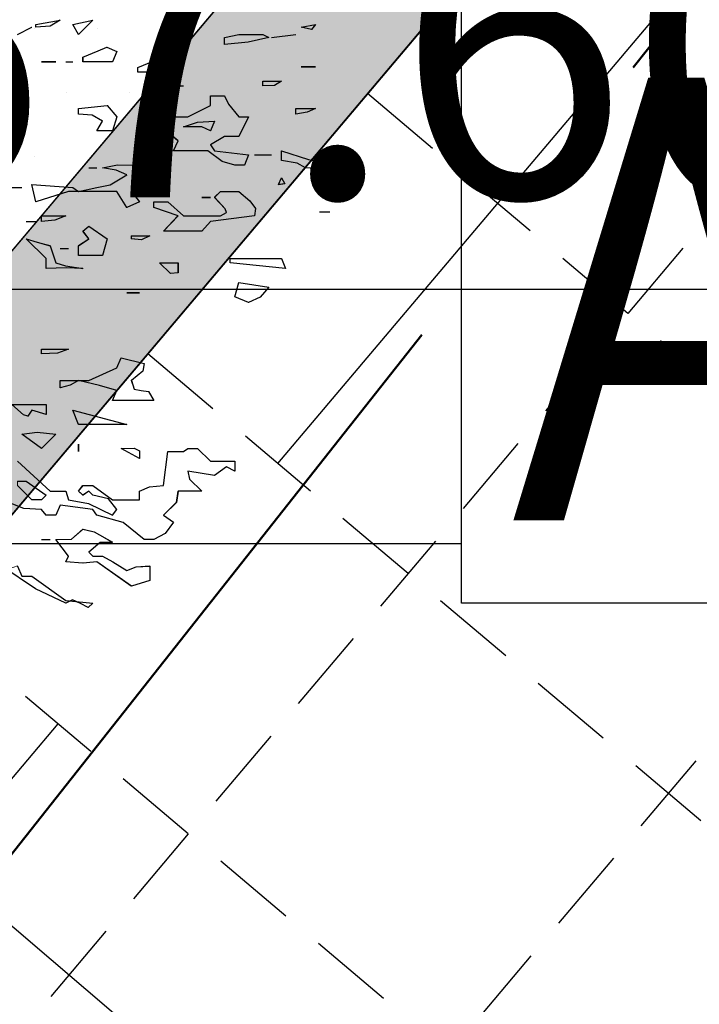
# Model space of a CAD drawing. Extents: x 4604923 to 4605480, y 5494334 to 5494734.
# Drawn here: x 4605307 to 4605309, y 5494549 to 5494552 of the extents above; entities that cross this region are included whole.
import ezdxf

# ---------------------------------------------------------------- set-up
doc = ezdxf.new("R2010")
doc.units = 0
doc.header["$MEASUREMENT"] = 0
for name, pattern in [('4003', [3, 2, -1]), ('4761', [0]), ('4764', [3, 2, -1]), ('DASHED2', [0.375, 0.25, -0.125])]:
    doc.linetypes.add(name, pattern=pattern)
doc.layers.get('0').update_dxf_attribs({"linetype": 'CONTINUOUS'})
for name, color, linetype in [('A-granit_ciemny', 250, 'CONTINUOUS'), ('A-ławki', 4, 'CONTINUOUS'), ('A_hacz_ławki', 46, 'CONTINUOUS'), ('A_opis', 3, 'CONTINUOUS'), ('A_opis materiałów', 2, 'CONTINUOUS'), ('A_spoiny', 253, 'DASHED2'), ('A_zieleń', 108, 'CONTINUOUS'), ('M_RZEŹBA', 1, 'CONTINUOUS'), ('M_UZ_ENERGIA', 1, 'CONTINUOUS'), ('M_UZ_KANAL', 9, 'CONTINUOUS'), ('M_UZ_PROJEKT', 1, 'CONTINUOUS')]:
    doc.layers.add(name, color=color, linetype=linetype)
doc.layers.add('E- oś NN', color=242, linetype='4764', lineweight=60)
doc.styles.add('opis', font='arial.ttf', dxfattribs={"width": 0.9})

# ---------------------------------------------------------------- blocks, each defined once
blk = doc.blocks.new('drzewo_rzut')
at = {"linetype": 'Continuous', "lineweight": 9}
for points in [[(866.9, 188.6), (913.2, 196.4), (894.4, 185), (866.9, 183.2), (866.9, 188.6)], [(937.4, 188.6), (975.8, 196.4), (948.4, 169), (937.4, 188.6)], [(1373.7, 183.2), (1401.2, 188.6), (1393.9, 178.6), (1373.7, 183.2)], [(831.7, 169), (859.2, 183.2)], [(1227.4, 163.5), (1254.8, 169), (1301, 169), (1312, 163.5), (1272.6, 154.8), (1227.4, 150.2), (1227.4, 163.5)], [(1317.5, 163.5), (1363.7, 169)], [(957.1, 126), (986.3, 138.3), (1002.8, 145.2), (1022, 137), (1013.3, 117.3), (957.1, 117.3), (957.1, 126)], [(877.9, 117.3), (905.4, 117.3), (877.9, 117.3)], [(924.1, 117.3), (937.4, 117.3)], [(1061.7, 106), (1091, 118.4), (1107.5, 125.2), (1126.7, 117), (1118, 97.3), (1061.7, 97.3), (1061.7, 106)], [(1373.7, 107.2), (1401.2, 107.2), (1373.7, 107.2)], [(1301, 79.8), (1336.2, 79.8), (1323, 71.6), (1301, 71.1), (1301, 79.8)], [(1129.9, 71.1), (1149.2, 71.1)], [(1084.7, 12.1), (1157.4, 12.1), (1200.8, 33.6), (1200.8, 52.3), (1227.4, 52.3), (1235.1, 36.3), (1254.8, 12.1), (1273.6, 12.1), (1254.8, -25.8), (1227.4, -25.8), (1200.8, -41.8), (1208.6, -52.8), (1273.6, -61.1), (1265.8, -80.3), (1247, -80.3), (1222.8, -73.4), (1195.4, -52.8), (1129.9, -52.8), (1138.6, -34.1), (1119.4, -17.2), (1092.4, -14.9), (1084.7, 12.1)], [(948.4, 28.1), (1003.3, 33.6), (1022, 12.1), (1013.3, -14.9), (983.6, -14.9), (994.6, 3.9), (974.9, 15.3), (948.4, 17.1), (948.4, 28.1)], [(1363.7, 28.1), (1401.2, 28.1), (1385.2, 20.8), (1363.7, 17.1), (1363.7, 28.1)], [(1149.2, -7.1), (1176.1, 1.6), (1208.6, 3.9), (1200.8, -14.9), (1183.9, -7.1), (1157.4, -7.1), (1149.2, -7.1)], [(1336.2, -52.8), (1387.9, -69.7), (1447.4, -80.3), (1417.6, -88.1), (1382.4, -85.8), (1366.4, -76.6), (1336.2, -71.6), (1336.2, -52.8)], [(1284.5, -61.1), (1317.5, -61.1)], [(859.2, -117.8), (937.4, -123.3), (948.4, -131), (983.6, -123.3), (1009.2, -118.2), (1040.8, -99), (1020.6, -90.3), (994.6, -85.8), (1022.9, -79.8), (1059.5, -80.3), (1069.1, -94), (1092.4, -117.8), (1073.7, -124.6), (1049.4, -131), (1065, -150.7), (1040.8, -161.7), (1022, -131), (929.6, -131), (866.9, -150.7), (859.2, -117.8)], [(968, -85.8), (983.6, -85.8)], [(1330.7, -117.8), (1336.2, -104.5), (1342.6, -116), (1330.7, -117.8)], [(820.8, -123.3), (840.4, -123.3)], [(1092.4, -150.7), (1119.4, -150.7), (1149.2, -177.2), (1219.6, -177.2), (1231, -171.3), (1228.7, -164), (1208.6, -142), (1219.6, -131), (1254.8, -131), (1275.9, -148.4), (1286.8, -163.5), (1284.5, -177.2), (1200.8, -188.2), (1184.4, -207), (1111.2, -207), (1138.6, -177.2), (1092.4, -161.7), (1092.4, -150.7)], [(1184.4, -142), (1200.8, -142)], [(848.2, -188.2), (866.9, -188.2)], [(877.9, -177.2), (924.1, -177.2), (903.1, -185.9), (877.9, -188.2), (877.9, -177.2)], [(1408.9, -169.5), (1428.6, -169.5)], [(948.4, -234.4), (968, -221.1), (957.1, -207), (968, -196.9), (1003.3, -221.1), (994.6, -253.2), (948.4, -253.2), (948.4, -234.4)], [(848.2, -221.1), (869.2, -228), (894.4, -234.4), (905.4, -267.3), (923.7, -272.8), (957.1, -278.3), (924.6, -276.9), (886.6, -278.3), (886.6, -258.7), (848.2, -221.1)], [(1049.4, -215.7), (1084.7, -215.7), (1068.7, -223.4), (1049.4, -221.1), (1049.4, -215.7)], [(913.2, -239.9), (929.6, -239.9)], [(1238.3, -258.7), (1336.2, -258.7), (1344, -278.3), (1238.3, -267.3), (1238.3, -258.7)], [(1103.4, -267.3), (1138.6, -267.3), (1138.6, -286.1), (1124, -287.9), (1103.4, -267.3)], [(1247, -332.3), (1254.8, -304.8), (1312, -313.5), (1295.5, -332.7), (1273.6, -343.3), (1247, -332.3)], [(1040.8, -324.5), (1065, -324.5), (1040.8, -324.5)], [(877.9, -432.4), (929.6, -432.4), (908.1, -439.8), (877.9, -441.1), (877.9, -432.4)], [(913.2, -491.9), (968, -491.9), (1022, -467.7), (1029.8, -448.9), (1073.7, -459.9), (1071.4, -474.1), (1049.4, -491.9), (1054.9, -508.8), (1068.2, -511.1), (1082.4, -513.4), (1092.4, -530.3), (1013.3, -530.3), (1022, -511.6), (988.6, -502), (948.4, -491.9), (932.8, -501.1), (913.2, -506.1), (913.2, -491.9)], [(820.8, -538.1), (886.6, -538.1), (886.6, -557.3), (859.2, -549.1), (851.4, -560.5), (843.2, -557.8), (820.8, -538.1)], [(937.4, -549.1), (1040.8, -576.1), (948.4, -576.1), (937.4, -549.1)], [(831.7, -646.5), (894.4, -703.7), (924.1, -703.7), (929.6, -720.1), (967.6, -727.5), (1013.3, -749.9), (1022, -738.9), (1006, -718.3), (975.8, -711.5), (968, -703.7), (957.1, -711.5), (948.4, -703.7), (957.1, -692.7), (975.8, -692.7), (1013.3, -720.1), (1065, -720.1), (1065, -703.7), (1084.2, -695.4), (1111.2, -692.7), (1119.4, -627.7), (1149.2, -627.7), (1157.4, -622.3), (1176.1, -622.3), (1200.8, -646.5), (1247, -646.5), (1247, -665.3), (1231.5, -657.5), (1208.6, -674), (1157.4, -665.3), (1160.6, -680.8), (1184.4, -703.7), (1138.6, -703.7), (1135.4, -725.6), (1111.2, -749.9), (1129.9, -763.1), (1114.4, -784.6), (1092.4, -796.1), (1073.7, -796.1), (1033.9, -763.6), (983.6, -749.9), (975.8, -738.9), (913.2, -730.2), (905.4, -749.9), (886.6, -749.9), (877.9, -738.9), (844.1, -736.6), (802, -720.1)], [(840.4, -594.8), (869.7, -591.2), (905.4, -594.8), (877.9, -622.3), (840.4, -594.8)], [(948.4, -614), (948.4, -627.7), (948.4, -614)], [(1029.8, -622.3), (1054.9, -621.4), (1065, -626.8), (1065, -641), (1029.8, -622.3)], [(831.7, -684.9), (848.2, -684.9), (886.6, -711.5), (877.9, -720.1), (859.2, -720.1), (831.7, -692.7), (831.7, -684.9)], [(905.4, -796.1), (935.1, -795.6), (957.1, -776.4), (978.1, -781.4), (1013.3, -801.6), (990, -802), (968, -820.3), (975.8, -828.1), (994.6, -828.1), (1013.8, -838.6), (1040.8, -855.5), (1058.6, -848.2), (1084.7, -846.8), (1084.7, -874.3), (1049.4, -885.3), (983.6, -839.1), (957.1, -841.4), (924.1, -839.1), (929.6, -828.1), (905.4, -796.1)], [(877.9, -796.1), (894.4, -796.1)], [(788.7, -839.1), (795.1, -835.4), (805.2, -843.2), (818, -851.4), (831.7, -846.8), (840.4, -866.5), (859.2, -866.5), (924.1, -912.7), (975.8, -918.2), (966.7, -926), (952, -918.6), (936.9, -911.3), (924.1, -918.2), (866.5, -890.7), (802, -846.8), (788.7, -839.1)]]:
    blk.add_lwpolyline(points, dxfattribs=at)

msp = doc.modelspace()

# ---------------------------------------------------------------- hatches: boundary and pattern name
at = {"layer": 'A_hacz_ławki'}
msp.add_hatch(color=256, dxfattribs=at).paths.add_polyline_path([(4605305.55775, 5494549.02103), (4605305.88033, 5494549.40305), (4605308.46093, 5494552.45927), (4605305.40471, 5494555.03988), (4605302.82411, 5494551.98366), (4605304.65784, 5494550.43529), (4605304.33526, 5494550.05327), (4605302.1195, 5494551.92421), (4605305.34526, 5494555.74448), (4605309.16554, 5494552.51872), (4605305.93978, 5494548.69845)])
at = {"layer": 'A_zieleń'}
h = msp.add_hatch(dxfattribs=at)
h.set_pattern_fill('DOTS', color=256, scale=3, style=0)
h.paths.add_polyline_path([(4605305.40471, 5494555.03988), (4605302.82411, 5494551.98366), (4605305.88033, 5494549.40305), (4605308.46093, 5494552.45927)])
edge = h.paths.add_edge_path(flags=16)
edge.add_ellipse((4605305.82, 5494551.09), major_axis=(0.03536, 0.03536), ratio=1, start_angle=0, end_angle=360)
h = msp.add_hatch(dxfattribs=at)
h.set_pattern_fill('DOTS', color=256, scale=3, style=0)
h.paths.add_polyline_path([(4605305.40471, 5494555.03988), (4605302.82411, 5494551.98366), (4605305.88033, 5494549.40305), (4605308.46093, 5494552.45927)])
edge = h.paths.add_edge_path(flags=16)
edge.add_ellipse((4605305.82, 5494551.09), major_axis=(0.03536, 0.03536), ratio=1, start_angle=0, end_angle=360)

# ---------------------------------------------------------------- linework, layer by layer
at = {"layer": 'A-granit_ciemny'}
for p, q in [((4605305.88033, 5494549.40305), (4605308.46093, 5494552.45927)), ((4605306.26235, 5494549.08048), (4605308.84296, 5494552.1367))]:
    msp.add_line(p, q, dxfattribs=at)
at = {"layer": 'A-ławki'}
for points in [[(4605305.55775, 5494549.02103), (4605305.88033, 5494549.40305), (4605305.88033, 5494549.40305), (4605308.46093, 5494552.45927), (4605305.40471, 5494555.03988), (4605302.82411, 5494551.98366), (4605304.65784, 5494550.43529), (4605304.33526, 5494550.05327), (4605302.1195, 5494551.92421), (4605305.34526, 5494555.74448), (4605309.16554, 5494552.51872), (4605305.93978, 5494548.69845), (4605305.55775, 5494549.02103), (4605305.88033, 5494549.40305)], [(4605305.55775, 5494549.02103), (4605305.88033, 5494549.40305), (4605305.88033, 5494549.40305), (4605308.46093, 5494552.45927), (4605305.40471, 5494555.03988), (4605302.82411, 5494551.98366), (4605304.65784, 5494550.43529), (4605304.33526, 5494550.05327), (4605302.1195, 5494551.92421), (4605305.34526, 5494555.74448), (4605309.16554, 5494552.51872), (4605305.93978, 5494548.69845), (4605305.55775, 5494549.02103), (4605305.88033, 5494549.40305)], [(4605303.74097, 5494551.20948), (4605305.88033, 5494549.40305), (4605308.46093, 5494552.45927), (4605305.40471, 5494555.03988), (4605302.82411, 5494551.98366), (4605303.12973, 5494551.7256)], [(4605303.74097, 5494551.20948), (4605305.88033, 5494549.40305), (4605308.46093, 5494552.45927), (4605305.40471, 5494555.03988), (4605302.82411, 5494551.98366), (4605303.12973, 5494551.7256)]]:
    msp.add_lwpolyline(points, dxfattribs=at)
msp.add_lwpolyline([(4605305.34526, 5494555.74448), (4605309.16554, 5494552.51872), (4605305.93978, 5494548.69845), (4605302.1195, 5494551.92421)], close=True, dxfattribs=at)
msp.add_lwpolyline([(4605305.34526, 5494555.74448), (4605309.16554, 5494552.51872), (4605305.93978, 5494548.69845), (4605302.1195, 5494551.92421)], close=True, dxfattribs=at)
at = {"layer": 'A_opis', "color": 51, "ltscale": 0.01}
msp.add_lwpolyline([(4605308.47316, 5494551.64694), (4605309.97219, 5494551.64694), (4605309.97219, 5494549.87639), (4605308.47316, 5494549.87639)], close=True, dxfattribs=at)
at = {"layer": 'A_opis materiałów', "color": 51, "ltscale": 0.01}
msp.add_line((4605308.47316, 5494550.05102), (4605307.02982, 5494550.05102), dxfattribs=at)
at = {"layer": 'A_spoiny'}
for p, q in [((4605309.60701, 5494551.49155), (4605307.02641, 5494548.43533)), ((4605311.25403, 5494548.79204), (4605308.19781, 5494551.37264)), ((4605310.37107, 5494550.84639), (4605307.79046, 5494547.79017)), ((4605310.60888, 5494548.02798), (4605307.55266, 5494550.60859)), ((4605309.96373, 5494547.26393), (4605306.90751, 5494549.84453))]:
    msp.add_line(p, q, dxfattribs=at)
at = {"layer": 'A_zieleń', "linetype": 'Continuous'}
for p, q in [((4605307.2241, 5494551.57603), (4605307.29508, 5494551.58798)), ((4605307.2241, 5494551.57603), (4605307.29508, 5494551.58798)), ((4605307.2241, 5494551.5676), (4605307.2241, 5494551.57603)), ((4605307.2241, 5494551.5676), (4605307.2241, 5494551.57603)), ((4605307.26627, 5494551.57042), (4605307.2241, 5494551.5676)), ((4605307.26627, 5494551.57042), (4605307.2241, 5494551.5676)), ((4605307.29508, 5494551.58798), (4605307.26627, 5494551.57042)), ((4605307.29508, 5494551.58798), (4605307.26627, 5494551.57042)), ((4605307.33229, 5494551.57603), (4605307.39132, 5494551.58798)), ((4605307.33229, 5494551.57603), (4605307.39132, 5494551.58798)), ((4605307.34915, 5494551.54584), (4605307.33229, 5494551.57603)), ((4605307.34915, 5494551.54584), (4605307.33229, 5494551.57603)), ((4605307.39132, 5494551.58798), (4605307.34915, 5494551.54584)), ((4605307.39132, 5494551.58798), (4605307.34915, 5494551.54584)), ((4605308.00253, 5494551.5676), (4605308.04467, 5494551.57603)), ((4605308.00253, 5494551.5676), (4605308.04467, 5494551.57603)), ((4605308.04467, 5494551.57603), (4605308.03344, 5494551.56058)), ((4605308.04467, 5494551.57603), (4605308.03344, 5494551.56058)), ((4605307.17002, 5494551.54584), (4605307.21216, 5494551.5676)), ((4605307.17002, 5494551.54584), (4605307.21216, 5494551.5676)), ((4605307.7777, 5494551.53741), (4605307.81986, 5494551.54584)), ((4605307.7777, 5494551.53741), (4605307.81986, 5494551.54584)), ((4605307.81986, 5494551.54584), (4605307.89081, 5494551.54584)), ((4605307.81986, 5494551.54584), (4605307.89081, 5494551.54584)), ((4605307.89081, 5494551.54584), (4605307.90767, 5494551.53741)), ((4605307.89081, 5494551.54584), (4605307.90767, 5494551.53741)), ((4605307.9161, 5494551.53741), (4605307.98708, 5494551.54584)), ((4605307.9161, 5494551.53741), (4605307.98708, 5494551.54584)), ((4605308.03344, 5494551.56058), (4605308.00253, 5494551.5676)), ((4605308.03344, 5494551.56058), (4605308.00253, 5494551.5676)), ((4605307.7777, 5494551.51703), (4605307.7777, 5494551.53741)), ((4605307.7777, 5494551.51703), (4605307.7777, 5494551.53741)), ((4605307.84726, 5494551.52405), (4605307.7777, 5494551.51703)), ((4605307.84726, 5494551.52405), (4605307.7777, 5494551.51703)), ((4605307.90767, 5494551.53741), (4605307.84726, 5494551.52405)), ((4605307.90767, 5494551.53741), (4605307.84726, 5494551.52405)), ((4605307.36251, 5494551.47979), (4605307.40746, 5494551.49876)), ((4605307.36251, 5494551.47979), (4605307.40746, 5494551.49876)), ((4605307.40746, 5494551.49876), (4605307.43276, 5494551.50929)), ((4605307.40746, 5494551.49876), (4605307.43276, 5494551.50929)), ((4605307.43276, 5494551.50929), (4605307.46226, 5494551.49665)), ((4605307.43276, 5494551.50929), (4605307.46226, 5494551.49665)), ((4605307.46226, 5494551.49665), (4605307.44894, 5494551.46643)), ((4605307.46226, 5494551.49665), (4605307.44894, 5494551.46643)), ((4605307.24097, 5494551.46643), (4605307.28313, 5494551.46643)), ((4605307.28313, 5494551.46643), (4605307.24097, 5494551.46643)), ((4605307.24097, 5494551.46643), (4605307.28313, 5494551.46643)), ((4605307.28313, 5494551.46643), (4605307.24097, 5494551.46643)), ((4605307.31194, 5494551.46643), (4605307.33229, 5494551.46643)), ((4605307.31194, 5494551.46643), (4605307.33229, 5494551.46643)), ((4605307.36251, 5494551.46643), (4605307.36251, 5494551.47979)), ((4605307.36251, 5494551.46643), (4605307.36251, 5494551.47979)), ((4605307.44894, 5494551.46643), (4605307.36251, 5494551.46643)), ((4605307.44894, 5494551.46643), (4605307.36251, 5494551.46643)), ((4605307.52331, 5494551.44914), (4605307.56826, 5494551.4681)), ((4605307.52331, 5494551.44914), (4605307.56826, 5494551.4681)), ((4605307.56826, 5494551.4681), (4605307.59356, 5494551.47864)), ((4605307.56826, 5494551.4681), (4605307.59356, 5494551.47864)), ((4605307.59356, 5494551.47864), (4605307.62306, 5494551.466)), ((4605307.59356, 5494551.47864), (4605307.62306, 5494551.466)), ((4605307.62306, 5494551.466), (4605307.60974, 5494551.43578)), ((4605307.62306, 5494551.466), (4605307.60974, 5494551.43578)), ((4605307.52331, 5494551.43578), (4605307.52331, 5494551.44914)), ((4605307.52331, 5494551.43578), (4605307.52331, 5494551.44914)), ((4605307.60974, 5494551.43578), (4605307.52331, 5494551.43578)), ((4605307.60974, 5494551.43578), (4605307.52331, 5494551.43578)), ((4605308.00253, 5494551.45098), (4605308.04467, 5494551.45098)), ((4605308.04467, 5494551.45098), (4605308.00253, 5494551.45098)), ((4605308.00253, 5494551.45098), (4605308.04467, 5494551.45098)), ((4605308.04467, 5494551.45098), (4605308.00253, 5494551.45098)), ((4605307.89081, 5494551.40884), (4605307.94491, 5494551.40884)), ((4605307.89081, 5494551.39549), (4605307.89081, 5494551.40884)), ((4605307.89081, 5494551.40884), (4605307.94491, 5494551.40884)), ((4605307.89081, 5494551.39549), (4605307.89081, 5494551.40884)), ((4605307.94491, 5494551.40884), (4605307.92454, 5494551.39618)), ((4605307.94491, 5494551.40884), (4605307.92454, 5494551.39618)), ((4605307.62807, 5494551.39549), (4605307.65757, 5494551.39549)), ((4605307.62807, 5494551.39549), (4605307.65757, 5494551.39549)), ((4605307.92454, 5494551.39618), (4605307.89081, 5494551.39549)), ((4605307.92454, 5494551.39618), (4605307.89081, 5494551.39549)), ((4605307.73697, 5494551.33787), (4605307.73697, 5494551.36668)), ((4605307.73697, 5494551.36668), (4605307.7777, 5494551.36668)), ((4605307.73697, 5494551.33787), (4605307.73697, 5494551.36668)), ((4605307.73697, 5494551.36668), (4605307.7777, 5494551.36668)), ((4605307.7777, 5494551.36668), (4605307.78964, 5494551.3421)), ((4605307.7777, 5494551.36668), (4605307.78964, 5494551.3421)), ((4605307.78964, 5494551.3421), (4605307.81986, 5494551.30486)), ((4605307.78964, 5494551.3421), (4605307.81986, 5494551.30486)), ((4605307.34915, 5494551.32944), (4605307.43348, 5494551.33787)), ((4605307.34915, 5494551.32944), (4605307.43348, 5494551.33787)), ((4605307.34915, 5494551.3126), (4605307.34915, 5494551.32944)), ((4605307.34915, 5494551.3126), (4605307.34915, 5494551.32944)), ((4605307.38991, 5494551.30978), (4605307.34915, 5494551.3126)), ((4605307.38991, 5494551.30978), (4605307.34915, 5494551.3126)), ((4605307.43348, 5494551.33787), (4605307.46226, 5494551.30486)), ((4605307.43348, 5494551.33787), (4605307.46226, 5494551.30486)), ((4605307.67023, 5494551.30486), (4605307.73697, 5494551.33787)), ((4605307.67023, 5494551.30486), (4605307.73697, 5494551.33787)), ((4605307.98708, 5494551.32944), (4605308.04467, 5494551.32944)), ((4605307.98708, 5494551.3126), (4605307.98708, 5494551.32944)), ((4605307.98708, 5494551.32944), (4605308.04467, 5494551.32944)), ((4605307.98708, 5494551.3126), (4605307.98708, 5494551.32944)), ((4605308.02009, 5494551.31821), (4605307.98708, 5494551.3126)), ((4605308.02009, 5494551.31821), (4605307.98708, 5494551.3126)), ((4605308.04467, 5494551.32944), (4605308.02009, 5494551.31821)), ((4605308.04467, 5494551.32944), (4605308.02009, 5494551.31821)), ((4605307.42013, 5494551.29222), (4605307.38991, 5494551.30978)), ((4605307.42013, 5494551.29222), (4605307.38991, 5494551.30978)), ((4605307.40326, 5494551.26342), (4605307.42013, 5494551.29222)), ((4605307.40326, 5494551.26342), (4605307.42013, 5494551.29222)), ((4605307.46226, 5494551.30486), (4605307.44894, 5494551.26342)), ((4605307.46226, 5494551.30486), (4605307.44894, 5494551.26342)), ((4605307.55851, 5494551.30486), (4605307.67023, 5494551.30486)), ((4605307.57045, 5494551.26342), (4605307.55851, 5494551.30486)), ((4605307.55851, 5494551.30486), (4605307.67023, 5494551.30486)), ((4605307.57045, 5494551.26342), (4605307.55851, 5494551.30486)), ((4605307.65757, 5494551.27536), (4605307.69901, 5494551.28871)), ((4605307.65757, 5494551.27536), (4605307.69901, 5494551.28871)), ((4605307.69901, 5494551.28871), (4605307.74892, 5494551.29222)), ((4605307.69901, 5494551.28871), (4605307.74892, 5494551.29222)), ((4605307.74892, 5494551.29222), (4605307.73697, 5494551.26342)), ((4605307.74892, 5494551.29222), (4605307.73697, 5494551.26342)), ((4605307.81986, 5494551.30486), (4605307.84867, 5494551.30486)), ((4605307.84867, 5494551.30486), (4605307.81986, 5494551.24658)), ((4605307.81986, 5494551.30486), (4605307.84867, 5494551.30486)), ((4605307.84867, 5494551.30486), (4605307.81986, 5494551.24658)), ((4605307.44894, 5494551.26342), (4605307.40326, 5494551.26342)), ((4605307.44894, 5494551.26342), (4605307.40326, 5494551.26342)), ((4605307.61192, 5494551.25993), (4605307.57045, 5494551.26342)), ((4605307.61192, 5494551.25993), (4605307.57045, 5494551.26342)), ((4605307.64142, 5494551.23394), (4605307.61192, 5494551.25993)), ((4605307.64142, 5494551.23394), (4605307.61192, 5494551.25993)), ((4605307.67023, 5494551.27536), (4605307.65757, 5494551.27536)), ((4605307.67023, 5494551.27536), (4605307.65757, 5494551.27536)), ((4605307.71096, 5494551.27536), (4605307.67023, 5494551.27536)), ((4605307.71096, 5494551.27536), (4605307.67023, 5494551.27536)), ((4605307.73697, 5494551.26342), (4605307.71096, 5494551.27536)), ((4605307.73697, 5494551.26342), (4605307.71096, 5494551.27536)), ((4605307.62807, 5494551.20513), (4605307.64142, 5494551.23394)), ((4605307.62807, 5494551.20513), (4605307.64142, 5494551.23394)), ((4605307.7777, 5494551.24658), (4605307.73697, 5494551.222)), ((4605307.7777, 5494551.24658), (4605307.73697, 5494551.222)), ((4605307.81986, 5494551.24658), (4605307.7777, 5494551.24658)), ((4605307.81986, 5494551.24658), (4605307.7777, 5494551.24658)), ((4605307.72854, 5494551.20513), (4605307.62807, 5494551.20513)), ((4605307.72854, 5494551.20513), (4605307.62807, 5494551.20513)), ((4605307.77068, 5494551.1735), (4605307.72854, 5494551.20513)), ((4605307.77068, 5494551.1735), (4605307.72854, 5494551.20513)), ((4605307.73697, 5494551.222), (4605307.74892, 5494551.20513)), ((4605307.73697, 5494551.222), (4605307.74892, 5494551.20513)), ((4605307.74892, 5494551.20513), (4605307.84867, 5494551.19247)), ((4605307.74892, 5494551.20513), (4605307.84867, 5494551.19247)), ((4605307.94491, 5494551.20513), (4605308.02429, 5494551.17914)), ((4605307.94491, 5494551.17632), (4605307.94491, 5494551.20513)), ((4605307.94491, 5494551.20513), (4605308.02429, 5494551.17914)), ((4605307.94491, 5494551.17632), (4605307.94491, 5494551.20513)), ((4605307.80792, 5494551.16297), (4605307.77068, 5494551.1735)), ((4605307.80792, 5494551.16297), (4605307.77068, 5494551.1735)), ((4605307.84867, 5494551.19247), (4605307.83673, 5494551.16297)), ((4605307.84867, 5494551.19247), (4605307.83673, 5494551.16297)), ((4605307.86554, 5494551.19247), (4605307.9161, 5494551.19247)), ((4605307.86554, 5494551.19247), (4605307.9161, 5494551.19247)), ((4605307.99128, 5494551.16861), (4605307.94491, 5494551.17632)), ((4605307.99128, 5494551.16861), (4605307.94491, 5494551.17632)), ((4605308.01586, 5494551.15454), (4605307.99128, 5494551.16861)), ((4605308.01586, 5494551.15454), (4605307.99128, 5494551.16861)), ((4605308.02429, 5494551.17914), (4605308.11564, 5494551.16297)), ((4605308.02429, 5494551.17914), (4605308.11564, 5494551.16297)), ((4605307.37937, 5494551.15454), (4605307.40326, 5494551.15454)), ((4605307.37937, 5494551.15454), (4605307.40326, 5494551.15454)), ((4605307.42013, 5494551.15454), (4605307.46367, 5494551.16369)), ((4605307.42013, 5494551.15454), (4605307.46367, 5494551.16369)), ((4605307.46016, 5494551.14752), (4605307.42013, 5494551.15454)), ((4605307.46016, 5494551.14752), (4605307.42013, 5494551.15454)), ((4605307.49107, 5494551.13416), (4605307.46016, 5494551.14752)), ((4605307.49107, 5494551.13416), (4605307.46016, 5494551.14752)), ((4605307.46367, 5494551.16369), (4605307.51988, 5494551.16297)), ((4605307.46367, 5494551.16369), (4605307.51988, 5494551.16297)), ((4605307.51988, 5494551.16297), (4605307.53465, 5494551.1419)), ((4605307.51988, 5494551.16297), (4605307.53465, 5494551.1419)), ((4605307.53465, 5494551.1419), (4605307.57045, 5494551.10538)), ((4605307.53465, 5494551.1419), (4605307.57045, 5494551.10538)), ((4605307.83673, 5494551.16297), (4605307.80792, 5494551.16297)), ((4605307.83673, 5494551.16297), (4605307.80792, 5494551.16297)), ((4605308.06997, 5494551.15103), (4605308.01586, 5494551.15454)), ((4605308.06997, 5494551.15103), (4605308.01586, 5494551.15454)), ((4605308.11564, 5494551.16297), (4605308.06997, 5494551.15103)), ((4605308.11564, 5494551.16297), (4605308.06997, 5494551.15103)), ((4605307.44261, 5494551.10466), (4605307.49107, 5494551.13416)), ((4605307.44261, 5494551.10466), (4605307.49107, 5494551.13416)), ((4605307.93648, 5494551.10538), (4605307.94491, 5494551.12576)), ((4605307.93648, 5494551.10538), (4605307.94491, 5494551.12576)), ((4605307.95476, 5494551.10817), (4605307.93648, 5494551.10538)), ((4605307.95476, 5494551.10817), (4605307.93648, 5494551.10538)), ((4605307.94491, 5494551.12576), (4605307.95476, 5494551.10817)), ((4605307.94491, 5494551.12576), (4605307.95476, 5494551.10817)), ((4605307.15316, 5494551.09695), (4605307.18338, 5494551.09695)), ((4605307.15316, 5494551.09695), (4605307.18338, 5494551.09695)), ((4605307.21216, 5494551.10538), (4605307.33229, 5494551.09695)), ((4605307.2241, 5494551.05478), (4605307.21216, 5494551.10538)), ((4605307.21216, 5494551.10538), (4605307.33229, 5494551.09695)), ((4605307.2241, 5494551.05478), (4605307.21216, 5494551.10538)), ((4605307.32037, 5494551.085), (4605307.2241, 5494551.05478)), ((4605307.32037, 5494551.085), (4605307.2241, 5494551.05478)), ((4605307.46226, 5494551.085), (4605307.32037, 5494551.085)), ((4605307.46226, 5494551.085), (4605307.32037, 5494551.085)), ((4605307.33229, 5494551.09695), (4605307.34915, 5494551.085)), ((4605307.33229, 5494551.09695), (4605307.34915, 5494551.085)), ((4605307.34915, 5494551.085), (4605307.40326, 5494551.09695)), ((4605307.34915, 5494551.085), (4605307.40326, 5494551.09695)), ((4605307.40326, 5494551.09695), (4605307.44261, 5494551.10466)), ((4605307.40326, 5494551.09695), (4605307.44261, 5494551.10466)), ((4605307.49107, 5494551.03792), (4605307.46226, 5494551.085)), ((4605307.49107, 5494551.03792), (4605307.46226, 5494551.085)), ((4605307.54167, 5494551.09485), (4605307.50443, 5494551.085)), ((4605307.54167, 5494551.09485), (4605307.50443, 5494551.085)), ((4605307.50443, 5494551.085), (4605307.52831, 5494551.05478)), ((4605307.50443, 5494551.085), (4605307.52831, 5494551.05478)), ((4605307.57045, 5494551.10538), (4605307.54167, 5494551.09485)), ((4605307.57045, 5494551.10538), (4605307.54167, 5494551.09485)), ((4605307.74892, 5494551.06814), (4605307.76575, 5494551.085)), ((4605307.74892, 5494551.06814), (4605307.76575, 5494551.085)), ((4605307.76575, 5494551.085), (4605307.81986, 5494551.085)), ((4605307.76575, 5494551.085), (4605307.81986, 5494551.085)), ((4605307.81986, 5494551.085), (4605307.85218, 5494551.0583)), ((4605307.81986, 5494551.085), (4605307.85218, 5494551.0583)), ((4605307.52831, 5494551.05478), (4605307.49107, 5494551.03792)), ((4605307.52831, 5494551.05478), (4605307.49107, 5494551.03792)), ((4605307.57045, 5494551.05478), (4605307.61192, 5494551.05478)), ((4605307.57045, 5494551.03792), (4605307.57045, 5494551.05478)), ((4605307.57045, 5494551.05478), (4605307.61192, 5494551.05478)), ((4605307.57045, 5494551.03792), (4605307.57045, 5494551.05478)), ((4605307.61192, 5494551.05478), (4605307.65757, 5494551.01403)), ((4605307.61192, 5494551.05478), (4605307.65757, 5494551.01403)), ((4605307.71168, 5494551.06814), (4605307.73697, 5494551.06814)), ((4605307.71168, 5494551.06814), (4605307.73697, 5494551.06814)), ((4605307.77983, 5494551.03441), (4605307.74892, 5494551.06814)), ((4605307.77983, 5494551.03441), (4605307.74892, 5494551.06814)), ((4605307.85218, 5494551.0583), (4605307.86905, 5494551.03513)), ((4605307.85218, 5494551.0583), (4605307.86905, 5494551.03513)), ((4605307.64142, 5494551.01403), (4605307.57045, 5494551.03792)), ((4605307.64142, 5494551.01403), (4605307.57045, 5494551.03792)), ((4605307.76575, 5494551.01403), (4605307.78334, 5494551.02318)), ((4605307.76575, 5494551.01403), (4605307.78334, 5494551.02318)), ((4605307.78334, 5494551.02318), (4605307.77983, 5494551.03441)), ((4605307.78334, 5494551.02318), (4605307.77983, 5494551.03441)), ((4605307.86905, 5494551.03513), (4605307.86554, 5494551.01403)), ((4605307.86905, 5494551.03513), (4605307.86554, 5494551.01403)), ((4605308.05661, 5494551.02597), (4605308.08683, 5494551.02597)), ((4605308.05661, 5494551.02597), (4605308.08683, 5494551.02597)), ((4605307.19532, 5494550.99719), (4605307.2241, 5494550.99719)), ((4605307.19532, 5494550.99719), (4605307.2241, 5494550.99719)), ((4605307.24097, 5494551.01403), (4605307.31194, 5494551.01403)), ((4605307.24097, 5494550.99719), (4605307.24097, 5494551.01403)), ((4605307.24097, 5494551.01403), (4605307.31194, 5494551.01403)), ((4605307.24097, 5494550.99719), (4605307.24097, 5494551.01403)), ((4605307.27962, 5494551.0007), (4605307.24097, 5494550.99719)), ((4605307.27962, 5494551.0007), (4605307.24097, 5494550.99719)), ((4605307.31194, 5494551.01403), (4605307.27962, 5494551.0007)), ((4605307.31194, 5494551.01403), (4605307.27962, 5494551.0007)), ((4605307.59926, 5494550.96838), (4605307.64142, 5494551.01403)), ((4605307.59926, 5494550.96838), (4605307.64142, 5494551.01403)), ((4605307.65757, 5494551.01403), (4605307.76575, 5494551.01403)), ((4605307.65757, 5494551.01403), (4605307.76575, 5494551.01403)), ((4605307.73697, 5494550.99719), (4605307.71168, 5494550.96838)), ((4605307.73697, 5494550.99719), (4605307.71168, 5494550.96838)), ((4605307.86554, 5494551.01403), (4605307.73697, 5494550.99719)), ((4605307.86554, 5494551.01403), (4605307.73697, 5494550.99719)), ((4605307.36251, 5494550.96838), (4605307.37937, 5494550.98384)), ((4605307.36251, 5494550.96838), (4605307.37937, 5494550.98384)), ((4605307.37937, 5494550.9466), (4605307.36251, 5494550.96838)), ((4605307.37937, 5494550.9466), (4605307.36251, 5494550.96838)), ((4605307.37937, 5494550.98384), (4605307.43348, 5494550.9466)), ((4605307.37937, 5494550.98384), (4605307.43348, 5494550.9466)), ((4605307.71168, 5494550.96838), (4605307.59926, 5494550.96838)), ((4605307.71168, 5494550.96838), (4605307.59926, 5494550.96838)), ((4605307.19532, 5494550.9466), (4605307.22761, 5494550.93606)), ((4605307.25432, 5494550.88898), (4605307.19532, 5494550.9466)), ((4605307.19532, 5494550.9466), (4605307.22761, 5494550.93606)), ((4605307.25432, 5494550.88898), (4605307.19532, 5494550.9466)), ((4605307.22761, 5494550.93606), (4605307.26627, 5494550.92622)), ((4605307.22761, 5494550.93606), (4605307.26627, 5494550.92622)), ((4605307.34915, 5494550.92622), (4605307.37937, 5494550.9466)), ((4605307.34915, 5494550.92622), (4605307.37937, 5494550.9466)), ((4605307.43348, 5494550.9466), (4605307.42013, 5494550.89741)), ((4605307.43348, 5494550.9466), (4605307.42013, 5494550.89741)), ((4605307.50443, 5494550.95503), (4605307.55851, 5494550.95503)), ((4605307.50443, 5494550.9466), (4605307.50443, 5494550.95503)), ((4605307.50443, 5494550.95503), (4605307.55851, 5494550.95503)), ((4605307.50443, 5494550.9466), (4605307.50443, 5494550.95503)), ((4605307.53393, 5494550.94309), (4605307.50443, 5494550.9466)), ((4605307.53393, 5494550.94309), (4605307.50443, 5494550.9466)), ((4605307.55851, 5494550.95503), (4605307.53393, 5494550.94309)), ((4605307.55851, 5494550.95503), (4605307.53393, 5494550.94309)), ((4605307.26627, 5494550.92622), (4605307.28313, 5494550.87565)), ((4605307.26627, 5494550.92622), (4605307.28313, 5494550.87565)), ((4605307.29508, 5494550.91779), (4605307.32037, 5494550.91779)), ((4605307.29508, 5494550.91779), (4605307.32037, 5494550.91779)), ((4605307.34915, 5494550.89741), (4605307.34915, 5494550.92622)), ((4605307.34915, 5494550.89741), (4605307.34915, 5494550.92622)), ((4605307.25432, 5494550.85879), (4605307.25432, 5494550.88898)), ((4605307.25432, 5494550.85879), (4605307.25432, 5494550.88898)), ((4605307.42013, 5494550.89741), (4605307.34915, 5494550.89741)), ((4605307.42013, 5494550.89741), (4605307.34915, 5494550.89741)), ((4605307.79456, 5494550.88898), (4605307.94491, 5494550.88898)), ((4605307.79456, 5494550.87565), (4605307.79456, 5494550.88898)), ((4605307.79456, 5494550.88898), (4605307.94491, 5494550.88898)), ((4605307.79456, 5494550.87565), (4605307.79456, 5494550.88898)), ((4605307.94491, 5494550.88898), (4605307.95686, 5494550.85879)), ((4605307.94491, 5494550.88898), (4605307.95686, 5494550.85879)), ((4605307.31263, 5494550.86089), (4605307.25432, 5494550.85879)), ((4605307.31263, 5494550.86089), (4605307.25432, 5494550.85879)), ((4605307.28313, 5494550.87565), (4605307.31122, 5494550.86722)), ((4605307.28313, 5494550.87565), (4605307.31122, 5494550.86722)), ((4605307.31122, 5494550.86722), (4605307.36251, 5494550.85879)), ((4605307.31122, 5494550.86722), (4605307.36251, 5494550.85879)), ((4605307.36251, 5494550.85879), (4605307.31263, 5494550.86089)), ((4605307.36251, 5494550.85879), (4605307.31263, 5494550.86089)), ((4605307.58731, 5494550.87565), (4605307.64142, 5494550.87565)), ((4605307.61894, 5494550.84402), (4605307.58731, 5494550.87565)), ((4605307.58731, 5494550.87565), (4605307.64142, 5494550.87565)), ((4605307.61894, 5494550.84402), (4605307.58731, 5494550.87565)), ((4605307.64142, 5494550.87565), (4605307.64142, 5494550.84684)), ((4605307.64142, 5494550.87565), (4605307.64142, 5494550.84684)), ((4605307.95686, 5494550.85879), (4605307.79456, 5494550.87565)), ((4605307.95686, 5494550.85879), (4605307.79456, 5494550.87565)), ((4605307.64142, 5494550.84684), (4605307.61894, 5494550.84402)), ((4605307.64142, 5494550.84684), (4605307.61894, 5494550.84402)), ((4605307.80792, 5494550.77587), (4605307.81986, 5494550.81803)), ((4605307.80792, 5494550.77587), (4605307.81986, 5494550.81803)), ((4605307.81986, 5494550.81803), (4605307.90767, 5494550.80468)), ((4605307.81986, 5494550.81803), (4605307.90767, 5494550.80468)), ((4605307.90767, 5494550.80468), (4605307.8824, 5494550.77518)), ((4605307.90767, 5494550.80468), (4605307.8824, 5494550.77518)), ((4605307.49107, 5494550.78782), (4605307.52831, 5494550.78782)), ((4605307.52831, 5494550.78782), (4605307.49107, 5494550.78782)), ((4605307.49107, 5494550.78782), (4605307.52831, 5494550.78782)), ((4605307.52831, 5494550.78782), (4605307.49107, 5494550.78782)), ((4605307.84867, 5494550.75903), (4605307.80792, 5494550.77587)), ((4605307.84867, 5494550.75903), (4605307.80792, 5494550.77587)), ((4605307.8824, 5494550.77518), (4605307.84867, 5494550.75903)), ((4605307.8824, 5494550.77518), (4605307.84867, 5494550.75903)), ((4605307.24097, 5494550.62204), (4605307.32037, 5494550.62204)), ((4605307.24097, 5494550.60868), (4605307.24097, 5494550.62204)), ((4605307.24097, 5494550.62204), (4605307.32037, 5494550.62204)), ((4605307.24097, 5494550.60868), (4605307.24097, 5494550.62204)), ((4605307.32037, 5494550.62204), (4605307.28733, 5494550.61078)), ((4605307.32037, 5494550.62204), (4605307.28733, 5494550.61078)), ((4605307.28733, 5494550.61078), (4605307.24097, 5494550.60868)), ((4605307.28733, 5494550.61078), (4605307.24097, 5494550.60868)), ((4605307.46226, 5494550.56793), (4605307.47421, 5494550.59674)), ((4605307.46226, 5494550.56793), (4605307.47421, 5494550.59674)), ((4605307.47421, 5494550.59674), (4605307.54167, 5494550.57987)), ((4605307.47421, 5494550.59674), (4605307.54167, 5494550.57987)), ((4605307.37937, 5494550.53069), (4605307.46226, 5494550.56793)), ((4605307.37937, 5494550.53069), (4605307.46226, 5494550.56793)), ((4605307.54167, 5494550.57987), (4605307.53816, 5494550.55809)), ((4605307.54167, 5494550.57987), (4605307.53816, 5494550.55809)), ((4605307.29508, 5494550.53069), (4605307.37937, 5494550.53069)), ((4605307.29508, 5494550.50893), (4605307.29508, 5494550.53069)), ((4605307.29508, 5494550.53069), (4605307.37937, 5494550.53069)), ((4605307.29508, 5494550.50893), (4605307.29508, 5494550.53069)), ((4605307.34915, 5494550.53069), (4605307.32527, 5494550.51664)), ((4605307.34915, 5494550.53069), (4605307.32527, 5494550.51664)), ((4605307.41098, 5494550.51523), (4605307.34915, 5494550.53069)), ((4605307.41098, 5494550.51523), (4605307.34915, 5494550.53069)), ((4605307.53816, 5494550.55809), (4605307.50443, 5494550.53069)), ((4605307.53816, 5494550.55809), (4605307.50443, 5494550.53069)), ((4605307.50443, 5494550.53069), (4605307.51286, 5494550.5047)), ((4605307.50443, 5494550.53069), (4605307.51286, 5494550.5047)), ((4605307.32527, 5494550.51664), (4605307.29508, 5494550.50893)), ((4605307.32527, 5494550.51664), (4605307.29508, 5494550.50893)), ((4605307.46226, 5494550.5005), (4605307.41098, 5494550.51523)), ((4605307.46226, 5494550.5005), (4605307.41098, 5494550.51523)), ((4605307.51286, 5494550.5047), (4605307.53324, 5494550.50119)), ((4605307.51286, 5494550.5047), (4605307.53324, 5494550.50119)), ((4605307.53324, 5494550.50119), (4605307.55499, 5494550.49768)), ((4605307.53324, 5494550.50119), (4605307.55499, 5494550.49768)), ((4605307.44894, 5494550.47169), (4605307.46226, 5494550.5005)), ((4605307.44894, 5494550.47169), (4605307.46226, 5494550.5005)), ((4605307.57045, 5494550.47169), (4605307.44894, 5494550.47169)), ((4605307.57045, 5494550.47169), (4605307.44894, 5494550.47169)), ((4605307.55499, 5494550.49768), (4605307.57045, 5494550.47169)), ((4605307.55499, 5494550.49768), (4605307.57045, 5494550.47169)), ((4605307.15316, 5494550.45974), (4605307.25432, 5494550.45974)), ((4605307.18758, 5494550.42952), (4605307.15316, 5494550.45974)), ((4605307.15316, 5494550.45974), (4605307.25432, 5494550.45974)), ((4605307.18758, 5494550.42952), (4605307.15316, 5494550.45974)), ((4605307.21216, 5494550.44288), (4605307.20022, 5494550.42532)), ((4605307.21216, 5494550.44288), (4605307.20022, 5494550.42532)), ((4605307.25432, 5494550.43024), (4605307.21216, 5494550.44288)), ((4605307.25432, 5494550.43024), (4605307.21216, 5494550.44288)), ((4605307.25432, 5494550.45974), (4605307.25432, 5494550.43024)), ((4605307.25432, 5494550.45974), (4605307.25432, 5494550.43024)), ((4605307.33229, 5494550.44288), (4605307.49107, 5494550.40143)), ((4605307.34915, 5494550.40143), (4605307.33229, 5494550.44288)), ((4605307.33229, 5494550.44288), (4605307.49107, 5494550.40143)), ((4605307.34915, 5494550.40143), (4605307.33229, 5494550.44288)), ((4605307.20022, 5494550.42532), (4605307.18758, 5494550.42952)), ((4605307.20022, 5494550.42532), (4605307.18758, 5494550.42952)), ((4605307.49107, 5494550.40143), (4605307.34915, 5494550.40143)), ((4605307.49107, 5494550.40143), (4605307.34915, 5494550.40143)), ((4605307.18338, 5494550.37263), (4605307.22833, 5494550.37824)), ((4605307.18338, 5494550.37263), (4605307.22833, 5494550.37824)), ((4605307.24097, 5494550.33046), (4605307.18338, 5494550.37263)), ((4605307.24097, 5494550.33046), (4605307.18338, 5494550.37263)), ((4605307.22833, 5494550.37824), (4605307.28313, 5494550.37263)), ((4605307.22833, 5494550.37824), (4605307.28313, 5494550.37263)), ((4605307.28313, 5494550.37263), (4605307.24097, 5494550.33046)), ((4605307.28313, 5494550.37263), (4605307.24097, 5494550.33046)), ((4605307.34915, 5494550.34312), (4605307.34915, 5494550.32206)), ((4605307.34915, 5494550.32206), (4605307.34915, 5494550.34312)), ((4605307.34915, 5494550.34312), (4605307.34915, 5494550.32206)), ((4605307.34915, 5494550.32206), (4605307.34915, 5494550.34312)), ((4605307.47421, 5494550.33046), (4605307.51286, 5494550.33187)), ((4605307.47421, 5494550.33046), (4605307.51286, 5494550.33187)), ((4605307.52831, 5494550.30168), (4605307.47421, 5494550.33046)), ((4605307.52831, 5494550.30168), (4605307.47421, 5494550.33046)), ((4605307.51286, 5494550.33187), (4605307.52831, 5494550.32344)), ((4605307.51286, 5494550.33187), (4605307.52831, 5494550.32344)), ((4605307.65757, 5494550.32206), (4605307.67023, 5494550.33046)), ((4605307.65757, 5494550.32206), (4605307.67023, 5494550.33046)), ((4605307.67023, 5494550.33046), (4605307.69901, 5494550.33046)), ((4605307.67023, 5494550.33046), (4605307.69901, 5494550.33046)), ((4605307.69901, 5494550.33046), (4605307.73697, 5494550.29325)), ((4605307.69901, 5494550.33046), (4605307.73697, 5494550.29325)), ((4605307.52831, 5494550.32344), (4605307.52831, 5494550.30168)), ((4605307.52831, 5494550.32344), (4605307.52831, 5494550.30168)), ((4605307.59926, 5494550.22228), (4605307.61192, 5494550.32206)), ((4605307.59926, 5494550.22228), (4605307.61192, 5494550.32206)), ((4605307.61192, 5494550.32206), (4605307.65757, 5494550.32206)), ((4605307.61192, 5494550.32206), (4605307.65757, 5494550.32206)), ((4605307.17002, 5494550.29325), (4605307.26627, 5494550.20541)), ((4605307.17002, 5494550.29325), (4605307.26627, 5494550.20541)), ((4605307.73697, 5494550.29325), (4605307.80792, 5494550.29325)), ((4605307.73697, 5494550.29325), (4605307.80792, 5494550.29325)), ((4605307.78403, 5494550.27638), (4605307.74892, 5494550.25108)), ((4605307.78403, 5494550.27638), (4605307.74892, 5494550.25108)), ((4605307.80792, 5494550.26444), (4605307.78403, 5494550.27638)), ((4605307.80792, 5494550.26444), (4605307.78403, 5494550.27638)), ((4605307.80792, 5494550.29325), (4605307.80792, 5494550.26444)), ((4605307.80792, 5494550.29325), (4605307.80792, 5494550.26444)), ((4605307.74892, 5494550.25108), (4605307.67023, 5494550.26444)), ((4605307.67023, 5494550.26444), (4605307.67515, 5494550.24055)), ((4605307.74892, 5494550.25108), (4605307.67023, 5494550.26444)), ((4605307.67023, 5494550.26444), (4605307.67515, 5494550.24055)), ((4605307.67515, 5494550.24055), (4605307.71168, 5494550.20541)), ((4605307.67515, 5494550.24055), (4605307.71168, 5494550.20541)), ((4605307.17002, 5494550.23422), (4605307.19532, 5494550.23422)), ((4605307.17002, 5494550.23422), (4605307.19532, 5494550.23422)), ((4605307.21216, 5494550.18014), (4605307.17002, 5494550.22228)), ((4605307.21216, 5494550.18014), (4605307.17002, 5494550.22228)), ((4605307.19532, 5494550.23422), (4605307.25432, 5494550.19347)), ((4605307.19532, 5494550.23422), (4605307.25432, 5494550.19347)), ((4605307.34915, 5494550.20541), (4605307.36251, 5494550.22228)), ((4605307.34915, 5494550.20541), (4605307.36251, 5494550.22228)), ((4605307.36251, 5494550.22228), (4605307.39132, 5494550.22228)), ((4605307.36251, 5494550.22228), (4605307.39132, 5494550.22228)), ((4605307.39132, 5494550.22228), (4605307.44894, 5494550.18014)), ((4605307.39132, 5494550.22228), (4605307.44894, 5494550.18014)), ((4605307.52831, 5494550.20541), (4605307.55781, 5494550.21807)), ((4605307.52831, 5494550.20541), (4605307.55781, 5494550.21807)), ((4605307.55781, 5494550.21807), (4605307.59926, 5494550.22228)), ((4605307.55781, 5494550.21807), (4605307.59926, 5494550.22228)), ((4605307.25432, 5494550.19347), (4605307.24097, 5494550.18014)), ((4605307.25432, 5494550.19347), (4605307.24097, 5494550.18014)), ((4605307.26627, 5494550.20541), (4605307.31194, 5494550.20541)), ((4605307.26627, 5494550.20541), (4605307.31194, 5494550.20541)), ((4605307.31194, 5494550.20541), (4605307.32037, 5494550.18014)), ((4605307.31194, 5494550.20541), (4605307.32037, 5494550.18014)), ((4605307.36251, 5494550.19347), (4605307.34915, 5494550.20541)), ((4605307.36251, 5494550.19347), (4605307.34915, 5494550.20541)), ((4605307.37937, 5494550.20541), (4605307.36251, 5494550.19347)), ((4605307.37937, 5494550.20541), (4605307.36251, 5494550.19347)), ((4605307.39132, 5494550.19347), (4605307.37937, 5494550.20541)), ((4605307.39132, 5494550.19347), (4605307.37937, 5494550.20541)), ((4605307.43768, 5494550.18293), (4605307.39132, 5494550.19347)), ((4605307.43768, 5494550.18293), (4605307.39132, 5494550.19347)), ((4605307.46226, 5494550.15133), (4605307.43768, 5494550.18293)), ((4605307.46226, 5494550.15133), (4605307.43768, 5494550.18293)), ((4605307.52831, 5494550.18014), (4605307.52831, 5494550.20541)), ((4605307.52831, 5494550.18014), (4605307.52831, 5494550.20541)), ((4605307.64142, 5494550.20541), (4605307.6365, 5494550.17171)), ((4605307.64142, 5494550.20541), (4605307.6365, 5494550.17171)), ((4605307.71168, 5494550.20541), (4605307.64142, 5494550.20541)), ((4605307.71168, 5494550.20541), (4605307.64142, 5494550.20541)), ((4605307.18899, 5494550.15484), (4605307.12435, 5494550.18014)), ((4605307.18899, 5494550.15484), (4605307.12435, 5494550.18014)), ((4605307.24097, 5494550.15133), (4605307.18899, 5494550.15484)), ((4605307.24097, 5494550.15133), (4605307.18899, 5494550.15484)), ((4605307.24097, 5494550.18014), (4605307.21216, 5494550.18014)), ((4605307.24097, 5494550.18014), (4605307.21216, 5494550.18014)), ((4605307.29508, 5494550.16468), (4605307.28313, 5494550.13447)), ((4605307.29508, 5494550.16468), (4605307.28313, 5494550.13447)), ((4605307.39132, 5494550.15133), (4605307.29508, 5494550.16468)), ((4605307.39132, 5494550.15133), (4605307.29508, 5494550.16468)), ((4605307.32037, 5494550.18014), (4605307.37868, 5494550.16889)), ((4605307.32037, 5494550.18014), (4605307.37868, 5494550.16889)), ((4605307.37868, 5494550.16889), (4605307.44894, 5494550.13447)), ((4605307.37868, 5494550.16889), (4605307.44894, 5494550.13447)), ((4605307.44894, 5494550.18014), (4605307.52831, 5494550.18014)), ((4605307.44894, 5494550.18014), (4605307.52831, 5494550.18014)), ((4605307.6365, 5494550.17171), (4605307.59926, 5494550.13447)), ((4605307.6365, 5494550.17171), (4605307.59926, 5494550.13447)), ((4605307.25432, 5494550.13447), (4605307.24097, 5494550.15133)), ((4605307.25432, 5494550.13447), (4605307.24097, 5494550.15133)), ((4605307.28313, 5494550.13447), (4605307.25432, 5494550.13447)), ((4605307.28313, 5494550.13447), (4605307.25432, 5494550.13447)), ((4605307.40326, 5494550.13447), (4605307.39132, 5494550.15133)), ((4605307.40326, 5494550.13447), (4605307.39132, 5494550.15133)), ((4605307.48054, 5494550.1134), (4605307.40326, 5494550.13447)), ((4605307.48054, 5494550.1134), (4605307.40326, 5494550.13447)), ((4605307.44894, 5494550.13447), (4605307.46226, 5494550.15133)), ((4605307.44894, 5494550.13447), (4605307.46226, 5494550.15133)), ((4605307.59926, 5494550.13447), (4605307.62807, 5494550.11409)), ((4605307.59926, 5494550.13447), (4605307.62807, 5494550.11409)), ((4605307.54167, 5494550.06352), (4605307.48054, 5494550.1134)), ((4605307.54167, 5494550.06352), (4605307.48054, 5494550.1134)), ((4605307.62807, 5494550.11409), (4605307.60418, 5494550.08108)), ((4605307.62807, 5494550.11409), (4605307.60418, 5494550.08108)), ((4605307.32878, 5494550.06421), (4605307.36251, 5494550.09371)), ((4605307.32878, 5494550.06421), (4605307.36251, 5494550.09371)), ((4605307.36251, 5494550.09371), (4605307.39483, 5494550.086)), ((4605307.36251, 5494550.09371), (4605307.39483, 5494550.086)), ((4605307.39483, 5494550.086), (4605307.44894, 5494550.05509)), ((4605307.39483, 5494550.086), (4605307.44894, 5494550.05509)), ((4605307.60418, 5494550.08108), (4605307.57045, 5494550.06352)), ((4605307.60418, 5494550.08108), (4605307.57045, 5494550.06352)), ((4605307.24097, 5494550.06352), (4605307.26627, 5494550.06352)), ((4605307.24097, 5494550.06352), (4605307.26627, 5494550.06352)), ((4605307.28313, 5494550.06352), (4605307.32878, 5494550.06421)), ((4605307.28313, 5494550.06352), (4605307.32878, 5494550.06421)), ((4605307.32037, 5494550.01433), (4605307.28313, 5494550.06352)), ((4605307.32037, 5494550.01433), (4605307.28313, 5494550.06352)), ((4605307.4131, 5494550.05437), (4605307.37937, 5494550.02628)), ((4605307.4131, 5494550.05437), (4605307.37937, 5494550.02628)), ((4605307.44894, 5494550.05509), (4605307.4131, 5494550.05437)), ((4605307.44894, 5494550.05509), (4605307.4131, 5494550.05437)), ((4605307.57045, 5494550.06352), (4605307.54167, 5494550.06352)), ((4605307.57045, 5494550.06352), (4605307.54167, 5494550.06352)), ((4605307.31194, 5494549.99747), (4605307.32037, 5494550.01433)), ((4605307.31194, 5494549.99747), (4605307.32037, 5494550.01433)), ((4605307.37937, 5494550.02628), (4605307.39132, 5494550.01433)), ((4605307.37937, 5494550.02628), (4605307.39132, 5494550.01433)), ((4605307.39132, 5494550.01433), (4605307.42013, 5494550.01433)), ((4605307.39132, 5494550.01433), (4605307.42013, 5494550.01433)), ((4605307.42013, 5494550.01433), (4605307.44963, 5494549.99816)), ((4605307.42013, 5494550.01433), (4605307.44963, 5494549.99816)), ((4605307.22341, 5494549.91809), (4605307.12435, 5494549.98553)), ((4605307.22341, 5494549.91809), (4605307.12435, 5494549.98553)), ((4605307.17002, 5494549.98553), (4605307.18338, 5494549.95531)), ((4605307.17002, 5494549.98553), (4605307.18338, 5494549.95531)), ((4605307.36251, 5494549.99396), (4605307.31194, 5494549.99747)), ((4605307.36251, 5494549.99396), (4605307.31194, 5494549.99747)), ((4605307.40326, 5494549.99747), (4605307.36251, 5494549.99396)), ((4605307.40326, 5494549.99747), (4605307.36251, 5494549.99396)), ((4605307.50443, 5494549.92652), (4605307.40326, 5494549.99747)), ((4605307.50443, 5494549.92652), (4605307.40326, 5494549.99747)), ((4605307.44963, 5494549.99816), (4605307.49107, 5494549.97217)), ((4605307.44963, 5494549.99816), (4605307.49107, 5494549.97217)), ((4605307.49107, 5494549.97217), (4605307.51847, 5494549.98342)), ((4605307.49107, 5494549.97217), (4605307.51847, 5494549.98342)), ((4605307.51847, 5494549.98342), (4605307.55851, 5494549.98553)), ((4605307.51847, 5494549.98342), (4605307.55851, 5494549.98553)), ((4605307.55851, 5494549.98553), (4605307.55851, 5494549.94339)), ((4605307.55851, 5494549.98553), (4605307.55851, 5494549.94339)), ((4605307.18338, 5494549.95531), (4605307.21216, 5494549.95531)), ((4605307.18338, 5494549.95531), (4605307.21216, 5494549.95531)), ((4605307.21216, 5494549.95531), (4605307.31194, 5494549.88436)), ((4605307.21216, 5494549.95531), (4605307.31194, 5494549.88436)), ((4605307.55851, 5494549.94339), (4605307.50443, 5494549.92652)), ((4605307.55851, 5494549.94339), (4605307.50443, 5494549.92652)), ((4605307.31194, 5494549.87593), (4605307.22341, 5494549.91809)), ((4605307.31194, 5494549.87593), (4605307.22341, 5494549.91809)), ((4605307.3316, 5494549.88646), (4605307.31194, 5494549.87593)), ((4605307.3316, 5494549.88646), (4605307.31194, 5494549.87593)), ((4605307.31194, 5494549.88436), (4605307.39132, 5494549.87593)), ((4605307.31194, 5494549.88436), (4605307.39132, 5494549.87593)), ((4605307.3548, 5494549.87524), (4605307.3316, 5494549.88646)), ((4605307.3548, 5494549.87524), (4605307.3316, 5494549.88646)), ((4605307.37727, 5494549.86398), (4605307.3548, 5494549.87524)), ((4605307.37727, 5494549.86398), (4605307.3548, 5494549.87524)), ((4605307.39132, 5494549.87593), (4605307.37727, 5494549.86398)), ((4605307.39132, 5494549.87593), (4605307.37727, 5494549.86398))]:
    msp.add_line(p, q, dxfattribs=at)
at = {"layer": 'E- oś NN', "linetype": '4003', "lineweight": 50}
msp.add_line((4605305.25646, 5494546.74229), (4605309.87014, 5494552.57818), dxfattribs=at)
at = {"layer": 'M_UZ_ENERGIA', "linetype": '4761'}
msp.add_lwpolyline([(4605303.064, 5494552.562), (4605304.832, 5494550.916), (4605312.454, 5494544.391), (4605320.32, 5494537.989), (4605323.43, 5494535.306)], dxfattribs=at)
at = {"layer": 'M_UZ_KANAL', "linetype": 'Continuous'}
msp.add_line((4605305.62, 5494550.798), (4605309.766, 5494550.798), dxfattribs=at)
at = {"layer": 'M_UZ_PROJEKT', "linetype": '4764'}
msp.add_lwpolyline([(4605305.999, 5494547.994), (4605309.87, 5494552.578)], dxfattribs=at)

# ---------------------------------------------------------------- block references
at = {"layer": 'A_zieleń', "xscale": 0.001535999588668346, "yscale": 0.001535999588668346, "zscale": 1.536}
msp.add_blockref('drzewo_rzut', (4605305.89247, 5494551.28628), dxfattribs=at)
msp.add_blockref('drzewo_rzut', (4605305.89247, 5494551.28628), dxfattribs=at)

# ---------------------------------------------------------------- texts
at = {"layer": 'A_opis', "color": 51, "ltscale": 0.01, "style": 'opis', "width": 0.9}
msp.add_text('A', height=1.3, dxfattribs=at).set_placement((4605308.61957, 5494550.11987, -0.00019))
at = {"layer": 'M_RZEŹBA', "oblique": 15}
msp.add_text('267.87', height=0.75, rotation=317.51267, dxfattribs=at).set_placement((4605305.27, 5494548.972))
at = {"layer": 'M_UZ_KANAL', "oblique": 15}
msp.add_text(' 267.60', height=0.9, dxfattribs=at).set_placement((4605305.62, 5494551.068))

doc.saveas('drawing.dxf')
